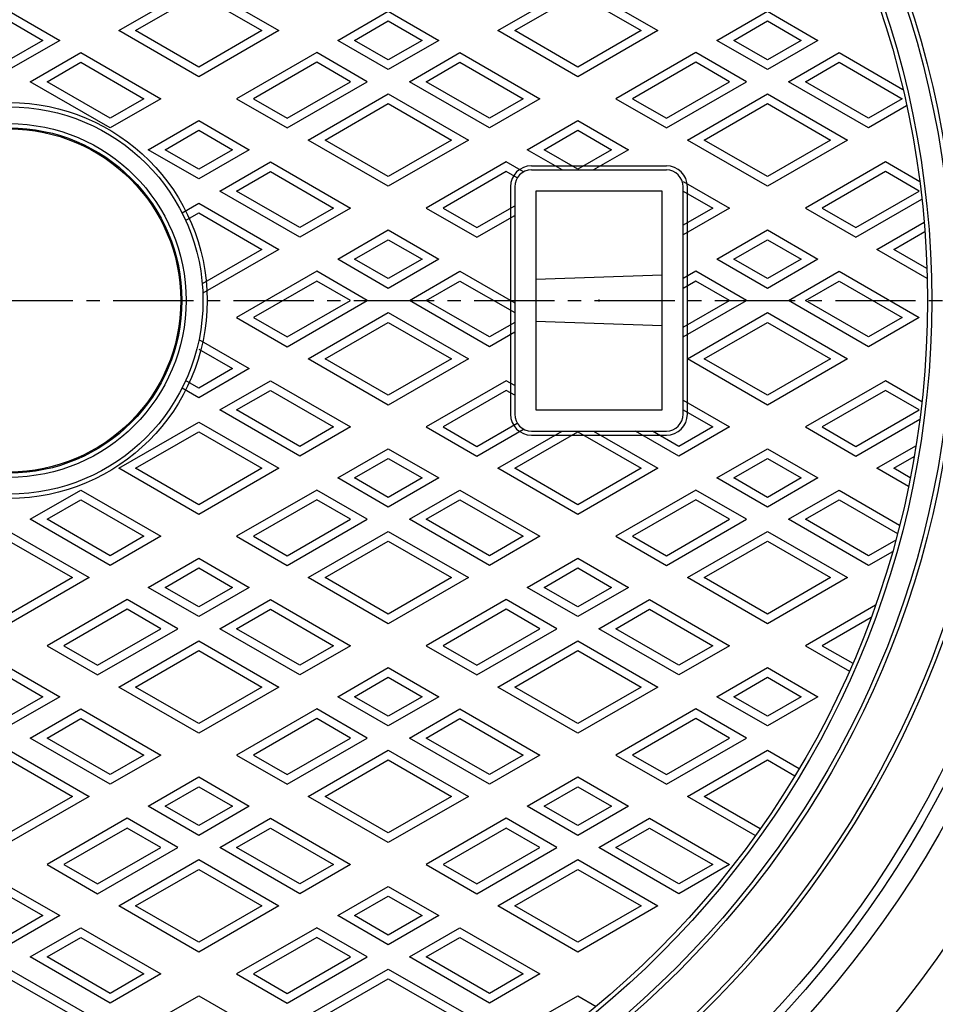
# Model space of a CAD drawing. Extents: x -2856 to 583, y -1147 to 3828.
# Drawn here: x 139 to 356, y 3358 to 3592 of the extents above; entities that cross this region are included whole.
import ezdxf

# ---------------------------------------------------------------- set-up
doc = ezdxf.new("R2010")
doc.units = 0
doc.header["$PDMODE"] = 65
doc.header["$PDSIZE"] = 0.2
doc.linetypes.add('CENTER2', pattern=[28.575, 19.05, -3.175, 3.175, -3.175])
for name, color, linetype in [('1', 7, 'CONTINUOUS'), ('2', 7, 'CONTINUOUS'), ('7', 7, 'CONTINUOUS')]:
    doc.layers.add(name, color=color, linetype=linetype)

msp = doc.modelspace()

# ---------------------------------------------------------------- linework, layer by layer
at = {"layer": '1', "color": 7, "linetype": 'CONTINUOUS'}
for p, q in [((260.4445, 3556.8672), (292.4445, 3556.8672)), ((260.4445, 3555.8672), (292.4445, 3555.8672)), ((255.4445, 3551.8672), (255.4445, 3497.8672)), ((256.4445, 3551.8672), (256.4445, 3497.8672)), ((296.4445, 3497.8672), (296.4445, 3551.8672)), ((297.4445, 3497.8672), (297.4445, 3551.8672)), ((291.4445, 3550.8672), (261.4445, 3550.8672)), ((261.4445, 3550.8672), (261.4445, 3498.8672)), ((291.4445, 3498.8672), (291.4445, 3550.8672)), ((291.4445, 3530.8672), (261.4445, 3529.8672)), ((291.4445, 3518.8672), (261.4445, 3519.8672)), ((261.4445, 3498.8672), (291.4445, 3498.8672)), ((260.4445, 3493.8672), (292.4445, 3493.8672)), ((260.4445, 3492.8672), (292.4445, 3492.8672))]:
    msp.add_line(p, q, dxfattribs=at)
at = {"layer": '1', "color": 7, "linetype": 'CENTER2'}
msp.add_line((-153.2053, 3524.8672), (420.2623, 3524.8672), dxfattribs=at)
at = {"layer": '1', "color": 7, "linetype": 'CONTINUOUS'}
for radius in [248, 225, 224, 219, 218, 47, 46, 42, 41, 40.738]:
    msp.add_circle((136.4445, 3524.8672), radius, dxfattribs=at)
for centre, radius, start, end in [((136.4445, 3524.8672), 235, -83.674914, 67.757221), ((136.4445, 3524.8672), 236, -83.45843, 67.516486), ((260.4445, 3551.8672), 5, 90, 180), ((292.4445, 3551.8672), 5, 0, 90), ((260.4445, 3551.8672), 4, 90, 180), ((292.4445, 3551.8672), 4, 0, 90), ((260.4445, 3497.8672), 5, 180, -90), ((260.4445, 3497.8672), 4, 180, -90), ((292.4445, 3497.8672), 4, -90, 0), ((292.4445, 3497.8672), 5, -90, 0)]:
    msp.add_arc(centre, radius, start, end, dxfattribs=at)
msp.add_point((276.4445, 3524.8672), dxfattribs=at)
at = {"layer": '2', "color": 7, "linetype": 'CONTINUOUS'}
for p, q in [((162.4445, 3588.9531), (181.4445, 3599.9228)), ((181.4445, 3599.9228), (200.4445, 3588.9531)), ((252.4445, 3588.9531), (271.4445, 3599.9228)), ((271.4445, 3599.9228), (290.4445, 3588.9531)), ((166.4445, 3588.9531), (181.4445, 3597.6134)), ((181.4445, 3597.6134), (196.4445, 3588.9531)), ((256.4445, 3588.9531), (271.4445, 3597.6134)), ((271.4445, 3597.6134), (286.4445, 3588.9531)), ((136.4445, 3593.5719), (148.4445, 3586.6437)), ((214.4445, 3586.6437), (226.4445, 3593.5719)), ((226.4445, 3593.5719), (238.4445, 3586.6437)), ((304.4445, 3586.6437), (316.4445, 3593.5719)), ((316.4445, 3593.5719), (328.4445, 3586.6437)), ((136.4445, 3591.2625), (144.4445, 3586.6437)), ((218.4445, 3586.6437), (226.4445, 3591.2625)), ((226.4445, 3591.2625), (234.4445, 3586.6437)), ((308.4445, 3586.6437), (316.4445, 3591.2625)), ((316.4445, 3591.2625), (324.4445, 3586.6437)), ((181.4445, 3577.9835), (162.4445, 3588.9531)), ((181.4445, 3580.2929), (166.4445, 3588.9531)), ((200.4445, 3588.9531), (181.4445, 3577.9835)), ((196.4445, 3588.9531), (181.4445, 3580.2929)), ((271.4445, 3577.9835), (252.4445, 3588.9531)), ((271.4445, 3580.2929), (256.4445, 3588.9531)), ((290.4445, 3588.9531), (271.4445, 3577.9835)), ((286.4445, 3588.9531), (271.4445, 3580.2929)), ((148.4445, 3586.6437), (136.4445, 3579.7155)), ((144.4445, 3586.6437), (136.4445, 3582.0249)), ((226.4445, 3579.7155), (214.4445, 3586.6437)), ((226.4445, 3582.0249), (218.4445, 3586.6437)), ((238.4445, 3586.6437), (226.4445, 3579.7155)), ((234.4445, 3586.6437), (226.4445, 3582.0249)), ((316.4445, 3579.7155), (304.4445, 3586.6437)), ((316.4445, 3582.0249), (308.4445, 3586.6437)), ((328.4445, 3586.6437), (316.4445, 3579.7155)), ((324.4445, 3586.6437), (316.4445, 3582.0249)), ((141.4445, 3576.8288), (153.4445, 3583.757)), ((153.4445, 3583.757), (172.4445, 3572.7873)), ((209.4445, 3583.757), (190.4445, 3572.7873)), ((221.4445, 3576.8288), (209.4445, 3583.757)), ((231.4445, 3576.8288), (243.4445, 3583.757)), ((243.4445, 3583.757), (262.4445, 3572.7873)), ((299.4445, 3583.757), (280.4445, 3572.7873)), ((311.4445, 3576.8288), (299.4445, 3583.757)), ((321.4445, 3576.8288), (333.4445, 3583.757)), ((333.4445, 3583.757), (348.6001, 3575.0069)), ((145.4445, 3576.8288), (153.4445, 3581.4476)), ((153.4445, 3581.4476), (168.4445, 3572.7873)), ((209.4445, 3581.4476), (194.4445, 3572.7873)), ((217.4445, 3576.8288), (209.4445, 3581.4476)), ((235.4445, 3576.8288), (243.4445, 3581.4476)), ((243.4445, 3581.4476), (258.4445, 3572.7873)), ((299.4445, 3581.4476), (284.4445, 3572.7873)), ((307.4445, 3576.8288), (299.4445, 3581.4476)), ((325.4445, 3576.8288), (333.4445, 3581.4476)), ((333.4445, 3581.4476), (348.4445, 3572.7873)), ((160.4445, 3565.8591), (141.4445, 3576.8288)), ((160.4445, 3568.1685), (145.4445, 3576.8288)), ((202.4445, 3565.8591), (221.4445, 3576.8288)), ((202.4445, 3568.1685), (217.4445, 3576.8288)), ((250.4445, 3565.8591), (231.4445, 3576.8288)), ((250.4445, 3568.1685), (235.4445, 3576.8288)), ((292.4445, 3565.8591), (311.4445, 3576.8288)), ((292.4445, 3568.1685), (307.4445, 3576.8288)), ((340.4445, 3565.8591), (321.4445, 3576.8288)), ((340.4445, 3568.1685), (325.4445, 3576.8288)), ((207.4445, 3562.9724), (226.4445, 3573.942)), ((226.4445, 3573.942), (245.4445, 3562.9724)), ((297.4445, 3562.9724), (316.4445, 3573.942)), ((316.4445, 3573.942), (335.4445, 3562.9724)), ((172.4445, 3572.7873), (160.4445, 3565.8591)), ((168.4445, 3572.7873), (160.4445, 3568.1685)), ((190.4445, 3572.7873), (202.4445, 3565.8591)), ((194.4445, 3572.7873), (202.4445, 3568.1685)), ((211.4445, 3562.9724), (226.4445, 3571.6326)), ((226.4445, 3571.6326), (241.4445, 3562.9724)), ((262.4445, 3572.7873), (250.4445, 3565.8591)), ((258.4445, 3572.7873), (250.4445, 3568.1685)), ((280.4445, 3572.7873), (292.4445, 3565.8591)), ((284.4445, 3572.7873), (292.4445, 3568.1685)), ((301.4445, 3562.9724), (316.4445, 3571.6326)), ((316.4445, 3571.6326), (331.4445, 3562.9724)), ((348.4445, 3572.7873), (340.4445, 3568.1685)), ((349.4897, 3571.0814), (340.4445, 3565.8591)), ((169.4445, 3560.663), (181.4445, 3567.5912)), ((181.4445, 3567.5912), (193.4445, 3560.663)), ((259.4445, 3560.663), (271.4445, 3567.5912)), ((271.4445, 3567.5912), (283.4445, 3560.663)), ((173.4445, 3560.663), (181.4445, 3565.2818)), ((181.4445, 3565.2818), (189.4445, 3560.663)), ((263.4445, 3560.663), (271.4445, 3565.2818)), ((271.4445, 3565.2818), (279.4445, 3560.663)), ((226.4445, 3552.0027), (207.4445, 3562.9724)), ((226.4445, 3554.3121), (211.4445, 3562.9724)), ((245.4445, 3562.9724), (226.4445, 3552.0027)), ((241.4445, 3562.9724), (226.4445, 3554.3121)), ((316.4445, 3552.0027), (297.4445, 3562.9724)), ((316.4445, 3554.3121), (301.4445, 3562.9724)), ((335.4445, 3562.9724), (316.4445, 3552.0027)), ((331.4445, 3562.9724), (316.4445, 3554.3121)), ((181.4445, 3553.7348), (169.4445, 3560.663)), ((181.4445, 3556.0442), (173.4445, 3560.663)), ((193.4445, 3560.663), (181.4445, 3553.7348)), ((189.4445, 3560.663), (181.4445, 3556.0442)), ((267.7509, 3555.8672), (259.4445, 3560.663)), ((271.4445, 3556.0442), (263.4445, 3560.663)), ((279.4445, 3560.663), (271.4445, 3556.0442)), ((283.4445, 3560.663), (275.138, 3555.8672)), ((186.4445, 3550.848), (198.4445, 3557.7762)), ((198.4445, 3557.7762), (217.4445, 3546.8066)), ((254.4445, 3557.7762), (235.4445, 3546.8066)), ((258.5641, 3555.3977), (254.4445, 3557.7762)), ((344.4445, 3557.7762), (325.4445, 3546.8066)), ((352.6138, 3553.0596), (344.4445, 3557.7762)), ((190.4445, 3550.848), (198.4445, 3555.4668)), ((198.4445, 3555.4668), (213.4445, 3546.8066)), ((254.4445, 3555.4668), (239.4445, 3546.8066)), ((257.0405, 3553.968), (254.4445, 3555.4668)), ((344.4445, 3555.4668), (329.4445, 3546.8066)), ((352.4445, 3550.848), (344.4445, 3555.4668)), ((296.4445, 3553.1574), (307.4445, 3546.8066)), ((205.4445, 3539.8784), (186.4445, 3550.848)), ((205.4445, 3542.1878), (190.4445, 3550.848)), ((296.4445, 3550.848), (303.4445, 3546.8066)), ((337.4445, 3542.1878), (352.4445, 3550.848)), ((177.4728, 3545.6682), (181.4445, 3547.9613)), ((181.4445, 3547.9613), (200.4445, 3536.9916)), ((247.4445, 3542.1878), (256.4445, 3547.3839)), ((337.4445, 3539.8784), (353.113, 3548.9246)), ((178.3406, 3543.8598), (181.4445, 3545.6519)), ((181.4445, 3545.6519), (196.4445, 3536.9916)), ((217.4445, 3546.8066), (205.4445, 3539.8784)), ((213.4445, 3546.8066), (205.4445, 3542.1878)), ((235.4445, 3546.8066), (247.4445, 3539.8784)), ((239.4445, 3546.8066), (247.4445, 3542.1878)), ((247.4445, 3539.8784), (256.4445, 3545.0745)), ((307.4445, 3546.8066), (296.4445, 3540.4557)), ((303.4445, 3546.8066), (296.4445, 3542.7651)), ((325.4445, 3546.8066), (337.4445, 3539.8784)), ((329.4445, 3546.8066), (337.4445, 3542.1878)), ((342.4445, 3536.9916), (353.6501, 3543.4612)), ((214.4445, 3534.6822), (226.4445, 3541.6104)), ((226.4445, 3541.6104), (238.4445, 3534.6822)), ((304.4445, 3534.6822), (316.4445, 3541.6104)), ((316.4445, 3541.6104), (328.4445, 3534.6822)), ((346.4445, 3536.9916), (353.8277, 3541.2543)), ((218.4445, 3534.6822), (226.4445, 3539.301)), ((226.4445, 3539.301), (234.4445, 3534.6822)), ((308.4445, 3534.6822), (316.4445, 3539.301)), ((316.4445, 3539.301), (324.4445, 3534.6822)), ((196.4445, 3536.9916), (182.2751, 3528.8109)), ((200.4445, 3536.9916), (182.4125, 3526.5809)), ((354.3817, 3530.0997), (342.4445, 3536.9916)), ((354.3126, 3532.4489), (346.4445, 3536.9916)), ((226.4445, 3527.754), (214.4445, 3534.6822)), ((226.4445, 3530.0634), (218.4445, 3534.6822)), ((238.4445, 3534.6822), (226.4445, 3527.754)), ((234.4445, 3534.6822), (226.4445, 3530.0634)), ((316.4445, 3527.754), (304.4445, 3534.6822)), ((316.4445, 3530.0634), (308.4445, 3534.6822)), ((328.4445, 3534.6822), (316.4445, 3527.754)), ((324.4445, 3534.6822), (316.4445, 3530.0634)), ((209.4445, 3531.7955), (190.4445, 3520.8258)), ((221.4445, 3524.8672), (209.4445, 3531.7955)), ((231.4445, 3524.8672), (243.4445, 3531.7955)), ((243.4445, 3531.7955), (256.4445, 3524.2899)), ((299.4445, 3531.7955), (296.4445, 3530.0634)), ((311.4445, 3524.8672), (299.4445, 3531.7955)), ((321.4445, 3524.8672), (333.4445, 3531.7955)), ((333.4445, 3531.7955), (352.4445, 3520.8258)), ((209.4445, 3529.4861), (194.4445, 3520.8258)), ((217.4445, 3524.8672), (209.4445, 3529.4861)), ((235.4445, 3524.8672), (243.4445, 3529.4861)), ((243.4445, 3529.4861), (256.4445, 3521.9805)), ((299.4445, 3529.4861), (296.4445, 3527.754)), ((307.4445, 3524.8672), (299.4445, 3529.4861)), ((325.4445, 3524.8672), (333.4445, 3529.4861)), ((333.4445, 3529.4861), (348.4445, 3520.8258)), ((202.4445, 3513.8976), (221.4445, 3524.8672)), ((202.4445, 3516.207), (217.4445, 3524.8672)), ((250.4445, 3513.8976), (231.4445, 3524.8672)), ((250.4445, 3516.207), (235.4445, 3524.8672)), ((296.4445, 3516.207), (311.4445, 3524.8672)), ((296.4445, 3518.5164), (307.4445, 3524.8672)), ((340.4445, 3513.8976), (321.4445, 3524.8672)), ((340.4445, 3516.207), (325.4445, 3524.8672)), ((207.4445, 3511.0108), (226.4445, 3521.9805)), ((226.4445, 3521.9805), (245.4445, 3511.0108)), ((297.4445, 3511.0108), (316.4445, 3521.9805)), ((316.4445, 3521.9805), (335.4445, 3511.0108)), ((190.4445, 3520.8258), (202.4445, 3513.8976)), ((194.4445, 3520.8258), (202.4445, 3516.207)), ((211.4445, 3511.0108), (226.4445, 3519.6711)), ((226.4445, 3519.6711), (241.4445, 3511.0108)), ((256.4445, 3519.6711), (250.4445, 3516.207)), ((301.4445, 3511.0108), (316.4445, 3519.6711)), ((316.4445, 3519.6711), (331.4445, 3511.0108)), ((352.4445, 3520.8258), (340.4445, 3513.8976)), ((348.4445, 3520.8258), (340.4445, 3516.207)), ((256.4445, 3517.3617), (250.4445, 3513.8976)), ((181.4445, 3515.6296), (193.4445, 3508.7014)), ((181.4445, 3513.3202), (189.4445, 3508.7014)), ((226.4445, 3500.0412), (207.4445, 3511.0108)), ((226.4445, 3502.3506), (211.4445, 3511.0108)), ((245.4445, 3511.0108), (226.4445, 3500.0412)), ((241.4445, 3511.0108), (226.4445, 3502.3506)), ((316.4445, 3500.0412), (297.4445, 3511.0108)), ((316.4445, 3502.3506), (301.4445, 3511.0108)), ((335.4445, 3511.0108), (316.4445, 3500.0412)), ((331.4445, 3511.0108), (316.4445, 3502.3506)), ((193.4445, 3508.7014), (181.4445, 3501.7732)), ((189.4445, 3508.7014), (181.4445, 3504.0826)), ((181.4445, 3504.0826), (178.3406, 3505.8747)), ((186.4445, 3498.8865), (198.4445, 3505.8147)), ((198.4445, 3505.8147), (217.4445, 3494.845)), ((254.4445, 3505.8147), (235.4445, 3494.845)), ((256.4445, 3504.66), (254.4445, 3505.8147)), ((344.4445, 3505.8147), (325.4445, 3494.845)), ((353.113, 3500.8099), (344.4445, 3505.8147)), ((181.4445, 3501.7732), (177.4728, 3504.0663)), ((190.4445, 3498.8865), (198.4445, 3503.5053)), ((198.4445, 3503.5053), (213.4445, 3494.845)), ((254.4445, 3503.5053), (239.4445, 3494.845)), ((256.4445, 3502.3506), (254.4445, 3503.5053)), ((344.4445, 3503.5053), (329.4445, 3494.845)), ((352.4445, 3498.8865), (344.4445, 3503.5053)), ((296.4445, 3501.1959), (307.4445, 3494.845)), ((205.4445, 3487.9168), (186.4445, 3498.8865)), ((205.4445, 3490.2262), (190.4445, 3498.8865)), ((296.4445, 3498.8865), (303.4445, 3494.845)), ((337.4445, 3490.2262), (352.4445, 3498.8865)), ((162.4445, 3485.0301), (181.4445, 3495.9997)), ((181.4445, 3495.9997), (200.4445, 3485.0301)), ((247.4445, 3490.2262), (257.0405, 3495.7665)), ((337.4445, 3487.9168), (352.6138, 3496.6749)), ((166.4445, 3485.0301), (181.4445, 3493.6903)), ((181.4445, 3493.6903), (196.4445, 3485.0301)), ((217.4445, 3494.845), (205.4445, 3487.9168)), ((213.4445, 3494.845), (205.4445, 3490.2262)), ((235.4445, 3494.845), (247.4445, 3487.9168)), ((239.4445, 3494.845), (247.4445, 3490.2262)), ((247.4445, 3487.9168), (258.5641, 3494.3368)), ((252.4445, 3485.0301), (267.7509, 3493.8672)), ((256.4445, 3485.0301), (271.4445, 3493.6903)), ((271.4445, 3493.6903), (286.4445, 3485.0301)), ((275.138, 3493.8672), (290.4445, 3485.0301)), ((295.4445, 3487.9168), (285.138, 3493.8672)), ((295.4445, 3490.2262), (289.138, 3493.8672)), ((307.4445, 3494.845), (295.4445, 3487.9168)), ((303.4445, 3494.845), (295.4445, 3490.2262)), ((325.4445, 3494.845), (337.4445, 3487.9168)), ((329.4445, 3494.845), (337.4445, 3490.2262)), ((214.4445, 3482.7207), (226.4445, 3489.6489)), ((226.4445, 3489.6489), (238.4445, 3482.7207)), ((304.4445, 3482.7207), (316.4445, 3489.6489)), ((316.4445, 3489.6489), (328.4445, 3482.7207)), ((342.4445, 3485.0301), (351.6981, 3490.3727)), ((218.4445, 3482.7207), (226.4445, 3487.3395)), ((226.4445, 3487.3395), (234.4445, 3482.7207)), ((308.4445, 3482.7207), (316.4445, 3487.3395)), ((316.4445, 3487.3395), (324.4445, 3482.7207)), ((346.4445, 3485.0301), (351.2731, 3487.8179)), ((181.4445, 3474.0604), (162.4445, 3485.0301)), ((181.4445, 3476.3698), (166.4445, 3485.0301)), ((200.4445, 3485.0301), (181.4445, 3474.0604)), ((196.4445, 3485.0301), (181.4445, 3476.3698)), ((271.4445, 3474.0604), (252.4445, 3485.0301)), ((271.4445, 3476.3698), (256.4445, 3485.0301)), ((290.4445, 3485.0301), (271.4445, 3474.0604)), ((286.4445, 3485.0301), (271.4445, 3476.3698)), ((349.9256, 3480.7108), (342.4445, 3485.0301)), ((350.343, 3482.7792), (346.4445, 3485.0301)), ((226.4445, 3475.7925), (214.4445, 3482.7207)), ((226.4445, 3478.1019), (218.4445, 3482.7207)), ((238.4445, 3482.7207), (226.4445, 3475.7925)), ((234.4445, 3482.7207), (226.4445, 3478.1019)), ((316.4445, 3475.7925), (304.4445, 3482.7207)), ((316.4445, 3478.1019), (308.4445, 3482.7207)), ((328.4445, 3482.7207), (316.4445, 3475.7925)), ((324.4445, 3482.7207), (316.4445, 3478.1019)), ((141.4445, 3472.9057), (153.4445, 3479.8339)), ((153.4445, 3479.8339), (172.4445, 3468.8643)), ((209.4445, 3479.8339), (190.4445, 3468.8643)), ((221.4445, 3472.9057), (209.4445, 3479.8339)), ((231.4445, 3472.9057), (243.4445, 3479.8339)), ((243.4445, 3479.8339), (262.4445, 3468.8643)), ((299.4445, 3479.8339), (280.4445, 3468.8643)), ((311.4445, 3472.9057), (299.4445, 3479.8339)), ((321.4445, 3472.9057), (333.4445, 3479.8339)), ((333.4445, 3479.8339), (347.8199, 3471.5342)), ((145.4445, 3472.9057), (153.4445, 3477.5245)), ((153.4445, 3477.5245), (168.4445, 3468.8643)), ((209.4445, 3477.5245), (194.4445, 3468.8643)), ((217.4445, 3472.9057), (209.4445, 3477.5245)), ((235.4445, 3472.9057), (243.4445, 3477.5245)), ((243.4445, 3477.5245), (258.4445, 3468.8643)), ((299.4445, 3477.5245), (284.4445, 3468.8643)), ((307.4445, 3472.9057), (299.4445, 3477.5245)), ((325.4445, 3472.9057), (333.4445, 3477.5245)), ((333.4445, 3477.5245), (347.3024, 3469.5236)), ((160.4445, 3461.9361), (141.4445, 3472.9057)), ((160.4445, 3464.2455), (145.4445, 3472.9057)), ((202.4445, 3461.9361), (221.4445, 3472.9057)), ((202.4445, 3464.2455), (217.4445, 3472.9057)), ((250.4445, 3461.9361), (231.4445, 3472.9057)), ((250.4445, 3464.2455), (235.4445, 3472.9057)), ((292.4445, 3461.9361), (311.4445, 3472.9057)), ((292.4445, 3464.2455), (307.4445, 3472.9057)), ((340.4445, 3461.9361), (321.4445, 3472.9057)), ((340.4445, 3464.2455), (325.4445, 3472.9057)), ((136.4445, 3470.019), (155.4445, 3459.0493)), ((207.4445, 3459.0493), (226.4445, 3470.019)), ((226.4445, 3470.019), (245.4445, 3459.0493)), ((297.4445, 3459.0493), (316.4445, 3470.019)), ((316.4445, 3470.019), (335.4445, 3459.0493)), ((136.4445, 3467.7096), (151.4445, 3459.0493)), ((172.4445, 3468.8643), (160.4445, 3461.9361)), ((168.4445, 3468.8643), (160.4445, 3464.2455)), ((190.4445, 3468.8643), (202.4445, 3461.9361)), ((194.4445, 3468.8643), (202.4445, 3464.2455)), ((211.4445, 3459.0493), (226.4445, 3467.7096)), ((226.4445, 3467.7096), (241.4445, 3459.0493)), ((262.4445, 3468.8643), (250.4445, 3461.9361)), ((258.4445, 3468.8643), (250.4445, 3464.2455)), ((280.4445, 3468.8643), (292.4445, 3461.9361)), ((284.4445, 3468.8643), (292.4445, 3464.2455)), ((301.4445, 3459.0493), (316.4445, 3467.7096)), ((316.4445, 3467.7096), (331.4445, 3459.0493)), ((346.8872, 3467.9652), (340.4445, 3464.2455)), ((169.4445, 3456.7399), (181.4445, 3463.6681)), ((181.4445, 3463.6681), (193.4445, 3456.7399)), ((259.4445, 3456.7399), (271.4445, 3463.6681)), ((271.4445, 3463.6681), (283.4445, 3456.7399)), ((346.1243, 3465.2153), (340.4445, 3461.9361)), ((173.4445, 3456.7399), (181.4445, 3461.3587)), ((181.4445, 3461.3587), (189.4445, 3456.7399)), ((263.4445, 3456.7399), (271.4445, 3461.3587)), ((271.4445, 3461.3587), (279.4445, 3456.7399)), ((155.4445, 3459.0493), (136.4445, 3448.0797)), ((151.4445, 3459.0493), (136.4445, 3450.3891)), ((226.4445, 3448.0797), (207.4445, 3459.0493)), ((226.4445, 3450.3891), (211.4445, 3459.0493)), ((245.4445, 3459.0493), (226.4445, 3448.0797)), ((241.4445, 3459.0493), (226.4445, 3450.3891)), ((316.4445, 3448.0797), (297.4445, 3459.0493)), ((316.4445, 3450.3891), (301.4445, 3459.0493)), ((335.4445, 3459.0493), (316.4445, 3448.0797)), ((331.4445, 3459.0493), (316.4445, 3450.3891)), ((181.4445, 3449.8117), (169.4445, 3456.7399)), ((181.4445, 3452.1211), (173.4445, 3456.7399)), ((193.4445, 3456.7399), (181.4445, 3449.8117)), ((189.4445, 3456.7399), (181.4445, 3452.1211)), ((271.4445, 3449.8117), (259.4445, 3456.7399)), ((271.4445, 3452.1211), (263.4445, 3456.7399)), ((283.4445, 3456.7399), (271.4445, 3449.8117)), ((279.4445, 3456.7399), (271.4445, 3452.1211)), ((164.4445, 3453.8532), (145.4445, 3442.8835)), ((176.4445, 3446.925), (164.4445, 3453.8532)), ((186.4445, 3446.925), (198.4445, 3453.8532)), ((198.4445, 3453.8532), (217.4445, 3442.8835)), ((254.4445, 3453.8532), (235.4445, 3442.8835)), ((266.4445, 3446.925), (254.4445, 3453.8532)), ((276.4445, 3446.925), (288.4445, 3453.8532)), ((288.4445, 3453.8532), (307.4445, 3442.8835)), ((164.4445, 3451.5438), (149.4445, 3442.8835)), ((172.4445, 3446.925), (164.4445, 3451.5438)), ((190.4445, 3446.925), (198.4445, 3451.5438)), ((198.4445, 3451.5438), (213.4445, 3442.8835)), ((254.4445, 3451.5438), (239.4445, 3442.8835)), ((262.4445, 3446.925), (254.4445, 3451.5438)), ((280.4445, 3446.925), (288.4445, 3451.5438)), ((288.4445, 3451.5438), (303.4445, 3442.8835)), ((342.0778, 3452.4868), (325.4445, 3442.8835)), ((341.0283, 3449.5714), (329.4445, 3442.8835)), ((157.4445, 3435.9553), (176.4445, 3446.925)), ((157.4445, 3438.2647), (172.4445, 3446.925)), ((205.4445, 3435.9553), (186.4445, 3446.925)), ((205.4445, 3438.2647), (190.4445, 3446.925)), ((247.4445, 3435.9553), (266.4445, 3446.925)), ((247.4445, 3438.2647), (262.4445, 3446.925)), ((295.4445, 3435.9553), (276.4445, 3446.925)), ((295.4445, 3438.2647), (280.4445, 3446.925)), ((145.4445, 3442.8835), (157.4445, 3435.9553)), ((149.4445, 3442.8835), (157.4445, 3438.2647)), ((162.4445, 3433.0686), (181.4445, 3444.0382)), ((181.4445, 3444.0382), (200.4445, 3433.0686)), ((217.4445, 3442.8835), (205.4445, 3435.9553)), ((213.4445, 3442.8835), (205.4445, 3438.2647)), ((235.4445, 3442.8835), (247.4445, 3435.9553)), ((239.4445, 3442.8835), (247.4445, 3438.2647)), ((252.4445, 3433.0686), (271.4445, 3444.0382)), ((271.4445, 3444.0382), (290.4445, 3433.0686)), ((307.4445, 3442.8835), (295.4445, 3435.9553)), ((303.4445, 3442.8835), (295.4445, 3438.2647)), ((325.4445, 3442.8835), (335.8879, 3436.854)), ((329.4445, 3442.8835), (336.692, 3438.6992)), ((166.4445, 3433.0686), (181.4445, 3441.7288)), ((181.4445, 3441.7288), (196.4445, 3433.0686)), ((256.4445, 3433.0686), (271.4445, 3441.7288)), ((271.4445, 3441.7288), (286.4445, 3433.0686)), ((136.4445, 3437.6874), (148.4445, 3430.7592)), ((214.4445, 3430.7592), (226.4445, 3437.6874)), ((226.4445, 3437.6874), (238.4445, 3430.7592)), ((304.4445, 3430.7592), (316.4445, 3437.6874)), ((316.4445, 3437.6874), (328.4445, 3430.7592)), ((136.4445, 3435.378), (144.4445, 3430.7592)), ((218.4445, 3430.7592), (226.4445, 3435.378)), ((226.4445, 3435.378), (234.4445, 3430.7592)), ((308.4445, 3430.7592), (316.4445, 3435.378)), ((316.4445, 3435.378), (324.4445, 3430.7592)), ((181.4445, 3422.0989), (162.4445, 3433.0686)), ((181.4445, 3424.4083), (166.4445, 3433.0686)), ((200.4445, 3433.0686), (181.4445, 3422.0989)), ((196.4445, 3433.0686), (181.4445, 3424.4083)), ((271.4445, 3422.0989), (252.4445, 3433.0686)), ((271.4445, 3424.4083), (256.4445, 3433.0686)), ((290.4445, 3433.0686), (271.4445, 3422.0989)), ((286.4445, 3433.0686), (271.4445, 3424.4083)), ((148.4445, 3430.7592), (136.4445, 3423.831)), ((144.4445, 3430.7592), (136.4445, 3426.1404)), ((226.4445, 3423.831), (214.4445, 3430.7592)), ((226.4445, 3426.1404), (218.4445, 3430.7592)), ((238.4445, 3430.7592), (226.4445, 3423.831)), ((234.4445, 3430.7592), (226.4445, 3426.1404)), ((316.4445, 3423.831), (304.4445, 3430.7592)), ((316.4445, 3426.1404), (308.4445, 3430.7592)), ((328.4445, 3430.7592), (316.4445, 3423.831)), ((324.4445, 3430.7592), (316.4445, 3426.1404)), ((141.4445, 3420.9442), (153.4445, 3427.8724)), ((153.4445, 3427.8724), (172.4445, 3416.9027)), ((209.4445, 3427.8724), (190.4445, 3416.9027)), ((221.4445, 3420.9442), (209.4445, 3427.8724)), ((231.4445, 3420.9442), (243.4445, 3427.8724)), ((243.4445, 3427.8724), (262.4445, 3416.9027)), ((299.4445, 3427.8724), (280.4445, 3416.9027)), ((311.4445, 3420.9442), (299.4445, 3427.8724)), ((145.4445, 3420.9442), (153.4445, 3425.563)), ((153.4445, 3425.563), (168.4445, 3416.9027)), ((209.4445, 3425.563), (194.4445, 3416.9027)), ((217.4445, 3420.9442), (209.4445, 3425.563)), ((235.4445, 3420.9442), (243.4445, 3425.563)), ((243.4445, 3425.563), (258.4445, 3416.9027)), ((299.4445, 3425.563), (284.4445, 3416.9027)), ((307.4445, 3420.9442), (299.4445, 3425.563)), ((160.4445, 3409.9745), (141.4445, 3420.9442)), ((160.4445, 3412.2839), (145.4445, 3420.9442)), ((202.4445, 3409.9745), (221.4445, 3420.9442)), ((202.4445, 3412.2839), (217.4445, 3420.9442)), ((250.4445, 3409.9745), (231.4445, 3420.9442)), ((250.4445, 3412.2839), (235.4445, 3420.9442)), ((292.4445, 3409.9745), (311.4445, 3420.9442)), ((292.4445, 3412.2839), (307.4445, 3420.9442)), ((136.4445, 3418.0574), (155.4445, 3407.0878)), ((172.4445, 3416.9027), (160.4445, 3409.9745)), ((168.4445, 3416.9027), (160.4445, 3412.2839)), ((190.4445, 3416.9027), (202.4445, 3409.9745)), ((194.4445, 3416.9027), (202.4445, 3412.2839)), ((207.4445, 3407.0878), (226.4445, 3418.0574)), ((226.4445, 3418.0574), (245.4445, 3407.0878)), ((262.4445, 3416.9027), (250.4445, 3409.9745)), ((258.4445, 3416.9027), (250.4445, 3412.2839)), ((280.4445, 3416.9027), (292.4445, 3409.9745)), ((284.4445, 3416.9027), (292.4445, 3412.2839)), ((297.4445, 3407.0878), (316.4445, 3418.0574)), ((316.4445, 3418.0574), (323.9756, 3413.7094)), ((136.4445, 3415.748), (151.4445, 3407.0878)), ((211.4445, 3407.0878), (226.4445, 3415.748)), ((226.4445, 3415.748), (241.4445, 3407.0878)), ((301.4445, 3407.0878), (316.4445, 3415.748)), ((316.4445, 3415.748), (322.9478, 3411.9934)), ((169.4445, 3404.7784), (181.4445, 3411.7066)), ((181.4445, 3411.7066), (193.4445, 3404.7784)), ((259.4445, 3404.7784), (271.4445, 3411.7066)), ((271.4445, 3411.7066), (283.4445, 3404.7784)), ((173.4445, 3404.7784), (181.4445, 3409.3972)), ((181.4445, 3409.3972), (189.4445, 3404.7784)), ((263.4445, 3404.7784), (271.4445, 3409.3972)), ((271.4445, 3409.3972), (279.4445, 3404.7784)), ((155.4445, 3407.0878), (136.4445, 3396.1181)), ((151.4445, 3407.0878), (136.4445, 3398.4275)), ((226.4445, 3396.1181), (207.4445, 3407.0878)), ((226.4445, 3398.4275), (211.4445, 3407.0878)), ((245.4445, 3407.0878), (226.4445, 3396.1181)), ((241.4445, 3407.0878), (226.4445, 3398.4275)), ((313.5676, 3397.7791), (297.4445, 3407.0878)), ((314.7312, 3399.4167), (301.4445, 3407.0878)), ((181.4445, 3397.8502), (169.4445, 3404.7784)), ((181.4445, 3400.1596), (173.4445, 3404.7784)), ((193.4445, 3404.7784), (181.4445, 3397.8502)), ((189.4445, 3404.7784), (181.4445, 3400.1596)), ((271.4445, 3397.8502), (259.4445, 3404.7784)), ((271.4445, 3400.1596), (263.4445, 3404.7784)), ((283.4445, 3404.7784), (271.4445, 3397.8502)), ((279.4445, 3404.7784), (271.4445, 3400.1596)), ((164.4445, 3401.8916), (145.4445, 3390.922)), ((176.4445, 3394.9634), (164.4445, 3401.8916)), ((186.4445, 3394.9634), (198.4445, 3401.8916)), ((198.4445, 3401.8916), (217.4445, 3390.922)), ((254.4445, 3401.8916), (235.4445, 3390.922)), ((266.4445, 3394.9634), (254.4445, 3401.8916)), ((276.4445, 3394.9634), (288.4445, 3401.8916)), ((288.4445, 3401.8916), (307.4445, 3390.922)), ((164.4445, 3399.5822), (149.4445, 3390.922)), ((172.4445, 3394.9634), (164.4445, 3399.5822)), ((190.4445, 3394.9634), (198.4445, 3399.5822)), ((198.4445, 3399.5822), (213.4445, 3390.922)), ((254.4445, 3399.5822), (239.4445, 3390.922)), ((262.4445, 3394.9634), (254.4445, 3399.5822)), ((280.4445, 3394.9634), (288.4445, 3399.5822)), ((288.4445, 3399.5822), (303.4445, 3390.922)), ((157.4445, 3383.9938), (176.4445, 3394.9634)), ((157.4445, 3386.3032), (172.4445, 3394.9634)), ((205.4445, 3383.9938), (186.4445, 3394.9634)), ((205.4445, 3386.3032), (190.4445, 3394.9634)), ((247.4445, 3383.9938), (266.4445, 3394.9634)), ((247.4445, 3386.3032), (262.4445, 3394.9634)), ((295.4445, 3383.9938), (276.4445, 3394.9634)), ((295.4445, 3386.3032), (280.4445, 3394.9634)), ((145.4445, 3390.922), (157.4445, 3383.9938)), ((149.4445, 3390.922), (157.4445, 3386.3032)), ((162.4445, 3381.107), (181.4445, 3392.0767)), ((181.4445, 3392.0767), (200.4445, 3381.107)), ((217.4445, 3390.922), (205.4445, 3383.9938)), ((213.4445, 3390.922), (205.4445, 3386.3032)), ((235.4445, 3390.922), (247.4445, 3383.9938)), ((239.4445, 3390.922), (247.4445, 3386.3032)), ((252.4445, 3381.107), (271.4445, 3392.0767)), ((271.4445, 3392.0767), (290.4445, 3381.107)), ((307.4445, 3390.922), (295.4445, 3383.9938)), ((303.4445, 3390.922), (295.4445, 3386.3032)), ((166.4445, 3381.107), (181.4445, 3389.7673)), ((181.4445, 3389.7673), (196.4445, 3381.107)), ((256.4445, 3381.107), (271.4445, 3389.7673)), ((271.4445, 3389.7673), (286.4445, 3381.107)), ((136.4445, 3385.7258), (148.4445, 3378.7976)), ((214.4445, 3378.7976), (226.4445, 3385.7258)), ((226.4445, 3385.7258), (238.4445, 3378.7976)), ((136.4445, 3383.4164), (144.4445, 3378.7976)), ((218.4445, 3378.7976), (226.4445, 3383.4164)), ((226.4445, 3383.4164), (234.4445, 3378.7976)), ((181.4445, 3370.1374), (162.4445, 3381.107)), ((181.4445, 3372.4468), (166.4445, 3381.107)), ((200.4445, 3381.107), (181.4445, 3370.1374)), ((196.4445, 3381.107), (181.4445, 3372.4468)), ((271.4445, 3370.1374), (252.4445, 3381.107)), ((271.4445, 3372.4468), (256.4445, 3381.107)), ((290.4445, 3381.107), (271.4445, 3370.1374)), ((286.4445, 3381.107), (271.4445, 3372.4468)), ((148.4445, 3378.7976), (136.4445, 3371.8694)), ((144.4445, 3378.7976), (136.4445, 3374.1788)), ((226.4445, 3371.8694), (214.4445, 3378.7976)), ((226.4445, 3374.1788), (218.4445, 3378.7976)), ((238.4445, 3378.7976), (226.4445, 3371.8694)), ((234.4445, 3378.7976), (226.4445, 3374.1788)), ((141.4445, 3368.9827), (153.4445, 3375.9109)), ((153.4445, 3375.9109), (172.4445, 3364.9412)), ((209.4445, 3375.9109), (190.4445, 3364.9412)), ((221.4445, 3368.9827), (209.4445, 3375.9109)), ((231.4445, 3368.9827), (243.4445, 3375.9109)), ((243.4445, 3375.9109), (262.4445, 3364.9412)), ((145.4445, 3368.9827), (153.4445, 3373.6015)), ((153.4445, 3373.6015), (168.4445, 3364.9412)), ((209.4445, 3373.6015), (194.4445, 3364.9412)), ((217.4445, 3368.9827), (209.4445, 3373.6015)), ((235.4445, 3368.9827), (243.4445, 3373.6015)), ((243.4445, 3373.6015), (258.4445, 3364.9412)), ((160.4445, 3358.013), (141.4445, 3368.9827)), ((160.4445, 3360.3224), (145.4445, 3368.9827)), ((202.4445, 3358.013), (221.4445, 3368.9827)), ((202.4445, 3360.3224), (217.4445, 3368.9827)), ((250.4445, 3358.013), (231.4445, 3368.9827)), ((250.4445, 3360.3224), (235.4445, 3368.9827)), ((136.4445, 3366.0959), (155.4445, 3355.1263)), ((172.4445, 3364.9412), (160.4445, 3358.013)), ((168.4445, 3364.9412), (160.4445, 3360.3224)), ((190.4445, 3364.9412), (202.4445, 3358.013)), ((194.4445, 3364.9412), (202.4445, 3360.3224)), ((207.4445, 3355.1263), (226.4445, 3366.0959)), ((226.4445, 3366.0959), (245.4445, 3355.1263)), ((262.4445, 3364.9412), (250.4445, 3358.013)), ((258.4445, 3364.9412), (250.4445, 3360.3224)), ((136.4445, 3363.7865), (151.4445, 3355.1263)), ((211.4445, 3355.1263), (226.4445, 3363.7865)), ((226.4445, 3363.7865), (241.4445, 3355.1263)), ((169.4445, 3352.8169), (181.4445, 3359.7451)), ((181.4445, 3359.7451), (193.4445, 3352.8169)), ((259.4445, 3352.8169), (271.4445, 3359.7451)), ((271.4445, 3359.7451), (275.8041, 3357.2281))]:
    msp.add_line(p, q, dxfattribs=at)
at = {"layer": '7', "color": 7, "linetype": 'CONTINUOUS'}
for radius in [270, 254.5, 250]:
    msp.add_circle((136.4445, 3524.8672), radius, dxfattribs=at)

doc.saveas('drawing.dxf')
